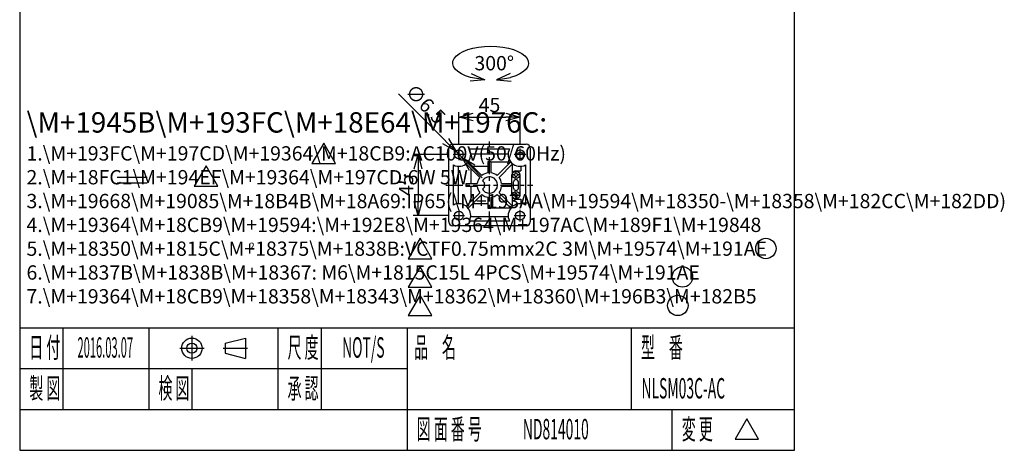
# Model space of a CAD drawing. Units: inches. Extents: x 0 to 724, y 0 to 840.
# Drawn here: x 0 to 724, y 0 to 316 of the extents above; entities that cross this region are included whole.
import ezdxf

# ---------------------------------------------------------------- set-up
doc = ezdxf.new("R2010")
doc.units = ezdxf.units.IN
doc.header["$MEASUREMENT"] = 0
doc.header["$PDMODE"] = 3
doc.linetypes.add('CENTER', pattern=[2, 1.25, -0.25, 0.25, -0.25])
for name, color, linetype in [('center', 1, 'CENTER'), ('contour', 2, 'Continuous'), ('dim', 3, 'Continuous'), ('frame', 9, 'Continuous'), ('mark', 6, 'Continuous')]:
    doc.layers.add(name, color=color, linetype=linetype)
doc.styles.add('JL', font='txt.shx', dxfattribs={"width": 0.5, "bigfont": 'bigfont.shx'})
doc.styles.get("Standard").update_dxf_attribs({"font": 'txt.shx', "bigfont": 'bigfont.shx'})
doc.dimstyles.get("Standard").update_dxf_attribs({"dimscale": 3, "dimtxt": 3.5, "dimasz": 3.5, "dimexe": 1.2, "dimexo": 1.2, "dimgap": 1.2, "dimtad": 1, "dimdsep": 46, "dimtxsty": 'Standard', "dimblk": 'OPEN30', "dimcen": 0.09, "dimclrd": 256, "dimclre": 256, "dimclrt": 3, "dimazin": 2, "dimtfac": 1, "dimtmove": 0, "dimatfit": 3, "dimldrblk": 'OPEN30', "dimfxl": 1, "dimtolj": 1, "dimtzin": 0, "dimarcsym": 0})

# ---------------------------------------------------------------- blocks, each defined once
blk = doc.blocks.new('_Open30')
at = {"color": 0, "linetype": 'ByBlock', "lineweight": -2}
for p, q in [((-1, 0.268), (0, 0)), ((0, 0), (-1, -0.268)), ((0, 0), (-1, 0))]:
    blk.add_line(p, q, dxfattribs=at)
blk = doc.blocks.new('*D93')
at = {"layer": 'Defpoints', "color": 0}
for p in [(368.07, 244.88), (323.07, 221.67), (368.07, 221.67)]:
    blk.add_point(p, dxfattribs=at)
at = {"layer": 'mark', "lineweight": -2}
for p, q in [((323.07, 225.27), (323.07, 248.48)), ((368.07, 225.27), (368.07, 248.48)), ((333.57, 244.88), (357.57, 244.88))]:
    blk.add_line(p, q, dxfattribs=at)
at = {"layer": 'mark', "lineweight": -2, "xscale": 10.5, "yscale": 10.5, "zscale": 10.5, "rotation": 180}
blk.add_blockref('_Open30', (323.07, 244.88), dxfattribs=at)
at = {"layer": 'mark', "lineweight": -2, "xscale": 10.5, "yscale": 10.5, "zscale": 10.5}
blk.add_blockref('_Open30', (368.07, 244.88), dxfattribs=at)
at = {"layer": 'mark', "color": 3, "insert": (345.57, 253.73), "char_height": 10.5, "attachment_point": 5}
blk.add_mtext('\\A1;45', dxfattribs=at)
blk = doc.blocks.new('*D94')
at = {"layer": 'Defpoints', "color": 0}
for p in [(318.82, 217.42), (293.07, 172.42), (318.82, 172.42)]:
    blk.add_point(p, dxfattribs=at)
at = {"layer": 'mark', "lineweight": -2}
for p, q in [((315.22, 217.42), (289.47, 217.42)), ((293.07, 206.92), (293.07, 182.92)), ((315.22, 172.42), (289.47, 172.42))]:
    blk.add_line(p, q, dxfattribs=at)
at = {"layer": 'mark', "lineweight": -2, "xscale": 10.5, "yscale": 10.5, "zscale": 10.5}
for p, rotation in [((293.07, 217.42), 90), ((293.07, 172.42), 270)]:
    blk.add_blockref('_Open30', p, dxfattribs=dict(at, rotation=rotation))
at = {"layer": 'mark', "color": 3, "insert": (284.22, 194.92), "char_height": 10.5, "attachment_point": 5, "rotation": 90}
blk.add_mtext('\\A1;45', dxfattribs=at)
blk = doc.blocks.new('*D95')
at = {"layer": 'Defpoints', "color": 0}
for p in [(320.77, 219.72), (325.37, 215.12)]:
    blk.add_point(p, dxfattribs=at)
at = {"layer": 'mark', "lineweight": -2}
for p, q in [((278.56, 261.93), (313.35, 227.14)), ((325.37, 215.12), (320.77, 219.72)), ((332.79, 207.7), (340.22, 200.27))]:
    blk.add_line(p, q, dxfattribs=at)
at = {"layer": 'mark', "lineweight": -2, "xscale": 10.5, "yscale": 10.5, "zscale": 10.5}
for p, rotation in [((320.77, 219.72), 315), ((325.37, 215.12), 135)]:
    blk.add_blockref('_Open30', p, dxfattribs=dict(at, rotation=rotation))
at = {"layer": 'mark', "color": 3, "insert": (298.5, 254.51), "char_height": 10.5, "attachment_point": 5, "rotation": 315}
blk.add_mtext('\\A1;∅6.5', dxfattribs=at)

msp = doc.modelspace()

# ---------------------------------------------------------------- linework, layer by layer
for p, q in [((126.704, 84), (126.704, 66)), ((151.195, 78.75), (166.195, 82.5)), ((166.195, 82.5), (166.195, 67.5)), ((117.704, 75), (135.704, 75)), ((149.695, 75), (167.695, 75)), ((151.195, 78.75), (151.195, 71.25)), ((151.195, 71.25), (166.195, 67.5))]:
    msp.add_line(p, q)
for radius in [7.5, 3.75]:
    msp.add_circle((126.704, 75), radius)
at = {"layer": 'center', "ltscale": 10}
for p, q in [((345.571, 162.922), (345.571, 226.922)), ((327.321, 217.422), (318.821, 217.422)), ((323.071, 221.672), (323.071, 213.172)), ((372.321, 217.422), (363.821, 217.422)), ((368.071, 213.172), (368.071, 221.672)), ((313.571, 194.922), (377.571, 194.922)), ((323.071, 176.672), (323.071, 168.172)), ((368.071, 168.172), (368.071, 176.672)), ((318.821, 172.422), (327.321, 172.422)), ((363.821, 172.422), (372.321, 172.422))]:
    msp.add_line(p, q, dxfattribs=at)
at = {"layer": 'contour'}
for p, q in [((318.571, 224.922), (372.571, 224.922)), ((315.571, 167.922), (315.571, 221.922)), ((330.853, 221.422), (360.289, 221.422)), ((331.806, 217.936), (359.336, 217.936)), ((375.571, 221.922), (375.571, 167.922)), ((338.539, 200.539), (328.51, 210.568)), ((329.924, 211.982), (339.953, 201.953)), ((344.571, 212.176), (346.571, 212.176)), ((344.571, 203.866), (344.571, 212.176)), ((346.571, 212.176), (346.571, 203.866)), ((361.025, 211.79), (346.571, 211.79)), ((351.188, 201.953), (361.217, 211.982)), ((362.631, 210.568), (352.602, 200.539)), ((362.44, 203.863), (362.44, 210.376)), ((319.071, 180.204), (319.071, 209.639)), ((322.556, 208.687), (322.556, 181.156)), ((331.914, 207.164), (331.914, 195.922)), ((344.571, 208.579), (333.328, 208.579)), ((364.821, 204.172), (365.321, 204.172)), ((365.071, 205.422), (368.585, 205.422)), ((368.585, 208.687), (368.585, 205.422)), ((372.071, 209.639), (372.071, 180.204)), ((328.316, 195.922), (336.626, 195.922)), ((328.316, 193.922), (328.316, 195.922)), ((341.888, 196.483), (340.402, 197.969)), ((354.515, 195.922), (362.071, 195.922)), ((362.071, 187.422), (362.071, 202.422)), ((363.321, 202.172), (363.321, 202.672)), ((365.321, 200.672), (364.821, 200.672)), ((366.821, 202.672), (366.821, 202.172)), ((336.626, 193.922), (328.316, 193.922)), ((328.51, 179.275), (338.539, 189.304)), ((331.914, 193.922), (331.914, 182.679)), ((340.402, 191.874), (341.888, 193.36)), ((352.602, 189.304), (362.631, 179.275)), ((362.071, 193.922), (354.515, 193.922)), ((364.821, 189.172), (365.321, 189.172)), ((339.953, 187.89), (329.924, 177.861)), ((333.328, 181.264), (344.571, 181.264)), ((344.571, 177.667), (344.571, 185.977)), ((346.571, 185.977), (346.571, 177.667)), ((361.217, 177.861), (351.188, 187.89)), ((362.44, 179.467), (362.44, 185.98)), ((363.321, 187.172), (363.321, 187.672)), ((365.321, 185.672), (364.821, 185.672)), ((365.071, 184.422), (368.585, 184.422)), ((366.821, 187.672), (366.821, 187.172)), ((368.585, 184.422), (368.585, 181.156)), ((346.571, 177.667), (344.571, 177.667)), ((346.571, 178.053), (361.025, 178.053)), ((360.289, 168.422), (330.853, 168.422)), ((331.806, 171.907), (359.336, 171.907)), ((372.571, 164.922), (318.571, 164.922))]:
    msp.add_line(p, q, dxfattribs=at)
at = {"layer": 'contour', "color": 1}
for p, q in [((71.796, 200.775), (93.869, 200.775)), ((71.796, 196.653), (93.869, 196.653))]:
    msp.add_line(p, q, dxfattribs=at)
at = {"layer": 'contour', "ltscale": 0.5}
for p, q in [((363.321, 192.672), (363.321, 197.172)), ((365.071, 198.922), (365.071, 198.922)), ((366.821, 192.672), (366.821, 197.172)), ((368.071, 187.922), (368.071, 201.922)), ((365.071, 190.922), (365.071, 190.922))]:
    msp.add_line(p, q, dxfattribs=at)
at = {"layer": 'contour'}
for centre, radius in [((323.071, 217.422), 3.25), ((368.071, 217.422), 3.25), ((365.071, 202.422), 2.75), ((365.071, 187.422), 2.75), ((323.071, 172.422), 3.25), ((368.071, 172.422), 3.25)]:
    msp.add_circle(centre, radius, dxfattribs=at)
for centre, radius, start, end in [((318.571, 221.922), 3, 90, 180), ((372.571, 221.922), 3, 0, 90), ((323.071, 217.422), 8.75, 242.797106, 27.202894), ((368.071, 217.422), 8.75, 152.797106, 297.202894), ((345.571, 194.922), 9, 96.37937, 128.62063), ((345.571, 194.922), 9, 51.37937, 83.62063), ((365.071, 202.422), 3, 90, 180), ((363.321, 204.172), 1.5, 270, 0), ((366.821, 204.172), 1.5, 180, 270), ((345.571, 194.922), 9, 141.37937, 173.62063), ((345.571, 194.922), 6, 210.522488, 149.477512), ((345.571, 194.922), 4, 157.024313, 202.975687), ((345.571, 194.922), 9, 6.37937, 38.62063), ((363.321, 200.672), 1.5, 0, 90), ((366.821, 200.672), 1.5, 90, 180), ((345.571, 194.922), 9, 186.37937, 218.62063), ((345.571, 194.922), 9, 321.37937, 353.62063), ((363.321, 189.172), 1.5, 270, 0), ((366.821, 189.172), 1.5, 180, 270), ((323.071, 172.422), 8.75, 332.797106, 117.202894), ((345.571, 194.922), 9, 231.37937, 263.62063), ((345.571, 194.922), 9, 276.37937, 308.62063), ((368.071, 172.422), 8.75, 62.797106, 207.202894), ((365.071, 187.422), 3, 180, 270), ((363.321, 185.672), 1.5, 0, 90), ((366.821, 185.672), 1.5, 90, 180), ((318.571, 167.922), 3, 180, 270), ((372.571, 167.922), 3, 270, 0)]:
    msp.add_arc(centre, radius, start, end, dxfattribs=at)
at = {"layer": 'contour', "ltscale": 0.5}
for centre, radius, start, end in [((365.071, 201.922), 3, 145.771134, 180), ((365.071, 201.922), 3, 0, 34.228866), ((365.071, 197.172), 1.75, 90, 180), ((365.071, 197.172), 1.75, 0, 90), ((365.071, 192.672), 1.75, 180, 270), ((365.071, 192.672), 1.75, 270, 0), ((365.071, 187.922), 3, 180, 214.228866), ((365.071, 187.922), 3, 325.771134, 0)]:
    msp.add_arc(centre, radius, start, end, dxfattribs=at)
at = {"layer": 'dim'}
for centre in [(548.891, 148.3), (487.521, 127.362), (484.146, 106.424)]:
    msp.add_circle(centre, 7.5, dxfattribs=at)
at = {"layer": 'frame'}
for p, q in [((0, 90), (570, 90)), ((31.667, 90), (31.667, 30)), ((95, 90), (95, 30)), ((190, 90), (190, 30)), ((221.667, 90), (221.667, 30)), ((285, 90), (285, 0)), ((450, 30), (450, 90)), ((0, 60), (285, 60)), ((126.667, 60), (126.667, 30)), ((0, 30), (570, 30)), ((480, 0), (480, 30))]:
    msp.add_line(p, q, dxfattribs=at)
msp.add_lwpolyline([(570, 840), (0, 840), (0, 0), (570, 0)], close=True, dxfattribs=at)
at = {"layer": 'mark'}
for points in [[(223.66, 225.674), (215, 210.674), (232.321, 210.674)], [(137.091, 209.048), (128.431, 194.048), (145.751, 194.048)], [(294.486, 155.8), (285.826, 140.8), (303.146, 140.8)], [(294.486, 134.862), (285.826, 119.862), (303.146, 119.862)], [(294.486, 113.924), (285.826, 98.924), (303.146, 98.924)], [(534.909, 23.064), (526.249, 8.064), (543.569, 8.064)]]:
    msp.add_lwpolyline(points, close=True, dxfattribs=at)
at = {"layer": 'mark', "linetype": 'Continuous', "extrusion": (0, 0, -1)}
msp.add_ellipse((346.436, 284.544), major_axis=(27.883, 0), ratio=0.4455113, start_param=2.12663, end_param=7.2981479, dxfattribs=at)

# ---------------------------------------------------------------- block references
at = {"layer": 'mark', "linetype": 'Continuous'}
for p, xscale, yscale, zscale, rotation in [((342.083, 272.275), 10.50000000000083, 10.50000000000083, 10.50000000000083, 350.5849819931822), ((350.79, 272.275), -10.49999999999966, 10.50000000000045, 10.5, 9.415018006818803)]:
    msp.add_blockref('_Open30', p, dxfattribs=dict(at, xscale=xscale, yscale=yscale, zscale=zscale, rotation=rotation))

# ---------------------------------------------------------------- texts
at = {"style": 'JL'}
for s, width, p in [('日 付', 0.5, (7.075, 68.064)), ('2016.03.07', 0.4, (42.516, 68.064)), ('尺 度', 0.5, (197.075, 68.064)), ('NOT/S', 0.5, (237.183, 68.064)), ('品\u3000名', 0.5, (290.127, 68.064)), ('型\u3000番', 0.5, (457.075, 68.064)), ('製 図', 0.5, (7.075, 38.064)), ('検 図', 0.5, (102.075, 38.064)), ('承 認', 0.5, (197.075, 38.064)), ('NLSM03C-AC', 0.5, (457.365, 38.064)), ('図 面 番 号', 0.5, (292.075, 8.064)), ('ND814010', 0.5, (370.127, 8.064)), ('変 更', 0.5, (487.075, 8.064))]:
    msp.add_text(s, height=15, dxfattribs=dict(at, width=width)).set_placement(p)
at = {"layer": 'dim', "insert": (5, 248.424), "char_height": 15, "attachment_point": 1}
msp.add_mtext('\\A1;\\M+1945B\\M+193FC\\M+18E64\\M+1976C:\\P{\\H0.7x;1.\\M+193FC\\M+197CD\\M+19364\\M+18CB9:\\Ftxt,bigfont|c136;A\\Ftxt,bigfont|c128;C\\Ftxt,bigfont|c136;100\\Ftxt,bigfont|c128;V\\Ftxt,bigfont|c136;(50/60Hz)\\Ftxt,bigfont|c128;\\P2.\\M+18FC1\\M+194EF\\M+19364\\M+197CD:\\Ftxt,bigfont|c136;6W 5W\\Ftxt,bigfont|c128;\\P3.\\M+19668\\M+19085\\M+18B4B\\M+18A69:\\Ftxt,bigfont|c136;IP65\\Ftxt,bigfont|c128;(\\M+193AA\\M+19594\\M+18350-\\M+18358\\M+182CC\\M+182DD)\\P\\Ftxt,bigfont|c136;4\\Ftxt,bigfont|c128;.\\M+19364\\M+18CB9\\M+19594:\\M+192E8\\M+19364\\M+197AC\\M+189F1\\M+19848\\P\\Ftxt,bigfont|c136;5\\Ftxt,bigfont|c128;.\\M+18350\\M+1815C\\M+18375\\M+1838B:\\Ftxt,bigfont|c136;VCTF0.75mmx2C 3M\\Ftxt,bigfont|c128;\\M+19574\\M+191AE\\P\\Ftxt,bigfont|c136;6\\Ftxt,bigfont|c128;.\\M+1837B\\M+1838B\\M+18367: M6\\M+1815C15L 4PCS\\M+19574\\M+191AE\\Ftxt,bigfont|c136;\\P\\A0;7.\\Ftxt,bigfont|c128;\\M+19364\\M+18CB9\\M+18358\\M+18343\\M+18362\\M+18360\\M+196B3\\M+182B5}', dxfattribs=at)
at = {"layer": 'dim', "width": 2.84e-14, "attachment_point": 1, "style": 'JL'}
for s, insert, char_height in [('{\\Ftxt,bigfont|c136;\\W1;1}', (222.41, 220.424), 7.5), ('{\\Ftxt,bigfont|c136;\\W1;2}', (134.616, 203.798), 7.5), ('{\\Ftxt,bigfont|c136;\\W1;2024.10.01 \\Ftxt,bigfont|c128;\\W0.7;\\M+18341-\\M+18380\\M+18A4F\\M+18C60\\M+195CF\\M+18D58\\Ftxt,bigfont|c136;(ECR-24-029)\\W1; \\Ftxt,bigfont|c128;\\M+192C2}', (310.646, 153.55), 10.5), ('{\\Ftxt,bigfont|c136;\\W1;3}', (292.011, 150.55), 7.5), ('{\\Ftxt,bigfont|c136;\\W1;2023.05.18 \\Ftxt,bigfont|c128;\\M+18FC1\\M+194EF\\M+19364\\M+197CD\\M+18F43\\M+190B3\\Ftxt,bigfont|c136; \\Ftxt,bigfont|c128;\\M+189A9\\Ftxt,bigfont|c136; }', (310.646, 132.612), 10.5), ('{\\Ftxt,bigfont|c136;\\W1;2}', (292.011, 129.612), 7.5), ('{\\Ftxt,bigfont|c136;\\W1;1}', (293.236, 108.674), 7.5), ('{\\Ftxt,bigfont|c136;\\W1;2022.03.11 \\Ftxt,bigfont|c128;\\M+193FC\\M+197CD\\M+19364\\M+18CB9\\M+18F43\\M+190B3\\Ftxt,bigfont|c136; \\Ftxt,bigfont|c128;\\M+192C2}', (310.646, 111.674), 10.5), ('{\\Ftxt,bigfont|c136;\\W1;3}', (532.434, 17.814), 7.5)]:
    msp.add_mtext(s, dxfattribs=dict(at, insert=insert, char_height=char_height))
at = {"layer": 'dim', "linetype": 'Continuous', "insert": (168.89, 152.587), "char_height": 5.25, "attachment_point": 1}
msp.add_mtext_dynamic_manual_height_columns('{\\Ftxt,bigfont|c136;2}', width=66.06727, gutter_width=12.5, heights=[0], dxfattribs=at)
at = {"layer": 'mark', "color": 3, "linetype": 'Continuous', "insert": (349.091, 284.455), "char_height": 10.5, "attachment_point": 5}
msp.add_mtext('{\\Ftxt,bigfont|c136;30}0%%D', dxfattribs=at)

# ---------------------------------------------------------------- dimensions: what is measured, and where the dimension line sits
at = {"layer": 'mark'}
dim = msp.add_diameter_dim_2p(p1=(325.369, 215.123), p2=(320.773, 219.72), dimstyle='Standard', dxfattribs=at)
dim.commit()
dim.dimension.update_dxf_attribs({"geometry": '*D95', "text_midpoint": (298.499, 254.509)})
dim = msp.add_linear_dim(base=(368.071, 244.875), p1=(323.071, 221.672), p2=(368.071, 221.672), dimstyle='Standard', dxfattribs=at)
dim.commit()
dim.dimension.update_dxf_attribs({"geometry": '*D93', "text_midpoint": (345.571, 253.725)})
dim = msp.add_linear_dim(base=(293.072, 172.422), p1=(318.821, 217.422), p2=(318.821, 172.422), angle=90, dimstyle='Standard', dxfattribs=at)
dim.commit()
dim.dimension.update_dxf_attribs({"geometry": '*D94', "text_midpoint": (284.222, 194.922)})

doc.saveas('drawing.dxf')
